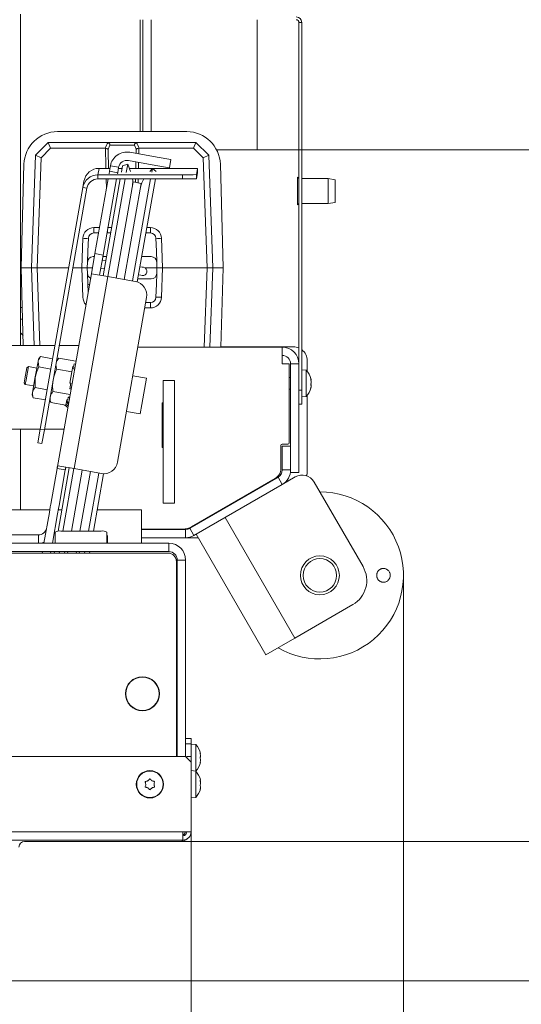
# Model space of a CAD drawing. Extents: x -4803 to -1757, y 1939 to 4413.
# Drawn here: x -3517 to -3337, y 2233 to 2586 of the extents above; entities that cross this region are included whole.
import ezdxf

# ---------------------------------------------------------------- set-up
doc = ezdxf.new("R2010")
doc.units = 0
doc.header["$LTSCALE"] = 5
doc.layers.add('SLD-0', color=7, linetype='Continuous')
doc.styles.add('STANDARD-BrunnerGroßer Text', font='arial.ttf')
doc.dimstyles.new('STANDARD-Brunner-IIGroßer Text', dxfattribs={"dimscale": 5, "dimtxt": 8, "dimasz": 5, "dimexe": 3.175, "dimexo": 0, "dimgap": 0.762, "dimtad": 1, "dimdec": 0, "dimrnd": 1e-08, "dimtxsty": 'STANDARD-BrunnerGroßer Text', "dimblk": 'Filled-1', "dimcen": 0.09, "dimdle": 10, "dimclrd": 7, "dimclre": 7, "dimclrt": 7, "dimadec": 1, "dimazin": 2, "dimtfac": 0.666667, "dimtdec": 0, "dimtmove": 0, "dimatfit": 3, "dimldrblk": 'Filled-1', "dimfxl": 1, "dimtolj": 1, "dimlwd": 15, "dimlwe": 15, "dimarcsym": 0})

# ---------------------------------------------------------------- blocks, each defined once
blk = doc.blocks.new('Filled-1')
at = {"color": 0}
for p, q in [((0, 0), (-1, 0.167)), ((-1, 0.167), (-1, -0.167)), ((-1, 0), (0, 0)), ((-1, -0.167), (0, 0))]:
    blk.add_line(p, q, dxfattribs=at)
at = {"color": 0, "flags": 128}
blk.add_lwpolyline([(-1, -0.167), (0, 0), (-1, 0.167), (-1, -0.167)], dxfattribs=at)
at = {"color": 0}
blk.add_solid([(-1, -0.167), (0, 0), (-1, 0.167), (-1, -0.167)], dxfattribs=at)
blk = doc.blocks.new('*D59')
at = {"layer": 'Defpoints', "color": 0}
for p in [(-3379.47, 2386.55), (-4518.11, 2375.37), (-3379.47, 1954.56)]:
    blk.add_point(p, dxfattribs=at)
at = {"layer": 'SLD-0', "color": 7, "lineweight": 15}
for p, q in [((-3379.47, 2386.55), (-3379.47, 1938.68)), ((-4518.11, 2375.37), (-4518.11, 1938.68)), ((-4493.11, 1954.56), (-3404.47, 1954.56))]:
    blk.add_line(p, q, dxfattribs=at)
at = {"layer": 'SLD-0', "color": 7, "lineweight": 15, "xscale": 25, "yscale": 25, "zscale": 25, "rotation": 180}
blk.add_blockref('Filled-1', (-4518.11, 1954.56), dxfattribs=at)
at = {"layer": 'SLD-0', "color": 7, "lineweight": 15, "xscale": 25, "yscale": 25, "zscale": 25}
blk.add_blockref('Filled-1', (-3379.47, 1954.56), dxfattribs=at)
at = {"layer": 'SLD-0', "color": 7, "lineweight": 5, "insert": (-3956.51, 1999.24), "char_height": 40, "attachment_point": 2, "style": 'STANDARD-BrunnerGroßer Text'}
blk.add_mtext('\\A1;1139', dxfattribs=at)
blk = doc.blocks.new('*D61')
at = {"layer": 'Defpoints', "color": 0}
for p in [(-4461.27, 2294.56), (-3455.67, 2294.56), (-3455.67, 2039.28)]:
    blk.add_point(p, dxfattribs=at)
at = {"layer": 'SLD-0', "color": 7, "lineweight": 15}
for p, q in [((-4461.27, 2294.56), (-4461.27, 2023.41)), ((-3455.67, 2294.56), (-3455.67, 2023.41)), ((-4436.27, 2039.28), (-3480.67, 2039.28))]:
    blk.add_line(p, q, dxfattribs=at)
at = {"layer": 'SLD-0', "color": 7, "lineweight": 15, "xscale": 25, "yscale": 25, "zscale": 25, "rotation": 180}
blk.add_blockref('Filled-1', (-4461.27, 2039.28), dxfattribs=at)
at = {"layer": 'SLD-0', "color": 7, "lineweight": 15, "xscale": 25, "yscale": 25, "zscale": 25}
blk.add_blockref('Filled-1', (-3455.67, 2039.28), dxfattribs=at)
at = {"layer": 'SLD-0', "color": 7, "lineweight": 5, "insert": (-3962.53, 2083.94), "char_height": 40, "attachment_point": 2, "style": 'STANDARD-BrunnerGroßer Text'}
blk.add_mtext('\\A1;1006', dxfattribs=at)
blk = doc.blocks.new('*D62')
at = {"layer": 'Defpoints', "color": 0}
for p in [(-3431.97, 2663.31), (-3431.97, 2539.31), (-3275.53, 2539.31)]:
    blk.add_point(p, dxfattribs=at)
at = {"layer": 'SLD-0', "color": 7, "lineweight": 15}
for p, q in [((-3431.97, 2663.31), (-3259.66, 2663.31)), ((-3275.53, 2638.31), (-3275.53, 2564.31)), ((-3431.97, 2539.31), (-3259.66, 2539.31)), ((-3275.53, 2539.31), (-3275.53, 2374.96))]:
    blk.add_line(p, q, dxfattribs=at)
at = {"layer": 'SLD-0', "color": 7, "lineweight": 15, "xscale": 25, "yscale": 25, "zscale": 25}
for p, rotation in [((-3275.53, 2663.31), 90), ((-3275.53, 2539.31), 270)]:
    blk.add_blockref('Filled-1', p, dxfattribs=dict(at, rotation=rotation))
at = {"layer": 'SLD-0', "color": 5, "lineweight": 5, "insert": (-3322.42, 2444.63), "char_height": 40, "attachment_point": 2, "rotation": 90, "style": 'STANDARD-BrunnerGroßer Text'}
blk.add_mtext('\\A1;%%c124', dxfattribs=at)
blk = doc.blocks.new('*D63')
at = {"layer": 'Defpoints', "color": 0}
for p in [(-3431.97, 2589.2), (-3459.67, 2291.06), (-3190.94, 2291.06)]:
    blk.add_point(p, dxfattribs=at)
at = {"layer": 'SLD-0', "color": 7, "lineweight": 15}
for p, q in [((-3431.97, 2589.2), (-3175.06, 2589.2)), ((-3190.94, 2564.2), (-3190.94, 2316.06)), ((-3459.67, 2291.06), (-3175.06, 2291.06))]:
    blk.add_line(p, q, dxfattribs=at)
at = {"layer": 'SLD-0', "color": 7, "lineweight": 15, "xscale": 25, "yscale": 25, "zscale": 25}
for p, rotation in [((-3190.94, 2589.2), 90), ((-3190.94, 2291.06), 270)]:
    blk.add_blockref('Filled-1', p, dxfattribs=dict(at, rotation=rotation))
at = {"layer": 'SLD-0', "color": 5, "lineweight": 5, "insert": (-3235.6, 2460.51), "char_height": 40, "attachment_point": 2, "rotation": 90, "style": 'STANDARD-BrunnerGroßer Text'}
blk.add_mtext('\\A1;298', dxfattribs=at)
blk = doc.blocks.new('*D71')
at = {"color": 7, "lineweight": 15}
for p, q in [((-3438.92, 2783.56), (-3087.65, 2783.56)), ((-3103.53, 2266.06), (-3103.53, 2758.56)), ((-3520.47, 2241.06), (-3087.65, 2241.06))]:
    blk.add_line(p, q, dxfattribs=at)
at = {"layer": 'Defpoints', "color": 0}
for p in [(-3438.92, 2783.56), (-3103.53, 2783.56), (-3520.47, 2241.06)]:
    blk.add_point(p, dxfattribs=at)
at = {"color": 7, "lineweight": 15, "xscale": 25, "yscale": 25, "zscale": 25}
for p, rotation in [((-3103.53, 2783.56), 90), ((-3103.53, 2241.06), 270)]:
    blk.add_blockref('Filled-1', p, dxfattribs=dict(at, rotation=rotation))
at = {"color": 7, "lineweight": 5, "insert": (-3127.77, 2512.31), "char_height": 40, "attachment_point": 5, "rotation": 90, "style": 'STANDARD-BrunnerGroßer Text'}
blk.add_mtext('\\A1;543', dxfattribs=at)

msp = doc.modelspace()

# ---------------------------------------------------------------- linework, layer by layer
at = {"color": 7, "linetype": 'Continuous', "lineweight": 5}
for p, q in [((-3516.97, 2587.96), (-3516.97, 2469.06)), ((-3473.97, 2545.78), (-3473.97, 2585.96)), ((-3472.97, 2585.96), (-3472.97, 2545.78)), ((-3469.97, 2585.96), (-3469.97, 2545.78)), ((-3415.97, 2584.96), (-3416.97, 2584.96)), ((-3416.97, 2584.96), (-3416.97, 2452.96)), ((-3415.97, 2584.96), (-3415.97, 2452.96)), ((-3457.24, 2545.78), (-3503.64, 2545.78)), ((-3511.53, 2537.34), (-3506.94, 2541.93)), ((-3506.11, 2539.86), (-3506.94, 2541.93)), ((-3506.94, 2541.93), (-3506.94, 2541.93)), ((-3506.94, 2541.93), (-3485.92, 2541.93)), ((-3485.92, 2541.93), (-3474.96, 2541.93)), ((-3484.83, 2540.97), (-3485.51, 2539.46)), ((-3476.05, 2540.97), (-3484.83, 2540.97)), ((-3475.37, 2539.46), (-3476.05, 2540.97)), ((-3474.96, 2541.93), (-3453.94, 2541.93)), ((-3454.77, 2539.86), (-3453.94, 2541.93)), ((-3453.94, 2541.93), (-3453.94, 2541.93)), ((-3453.94, 2541.93), (-3449.35, 2537.34)), ((-3512.94, 2496.93), (-3511.53, 2537.34)), ((-3511.53, 2537.34), (-3511.53, 2537.34)), ((-3511.53, 2537.34), (-3509.56, 2536.41)), ((-3506.11, 2539.86), (-3509.56, 2536.41)), ((-3486.53, 2539.86), (-3506.11, 2539.86)), ((-3486.44, 2539.85), (-3486.53, 2539.86)), ((-3467.85, 2536.65), (-3477.7, 2538.38)), ((-3474.35, 2539.86), (-3474.44, 2539.85)), ((-3454.77, 2539.86), (-3474.35, 2539.86)), ((-3451.32, 2536.41), (-3454.77, 2539.86)), ((-3451.32, 2536.41), (-3449.35, 2537.34)), ((-3449.35, 2537.34), (-3449.35, 2537.34)), ((-3449.35, 2537.34), (-3447.94, 2496.93)), ((-3446.56, 2539.31), (-3431.97, 2539.31)), ((-3515.69, 2534.06), (-3516.69, 2496.93)), ((-3509.56, 2536.41), (-3510.94, 2496.93)), ((-3484.65, 2533.52), (-3485, 2531.55)), ((-3481.7, 2533), (-3484.65, 2533.52)), ((-3478.45, 2534.15), (-3480.33, 2533.47)), ((-3478.98, 2531.16), (-3478.45, 2534.15)), ((-3477.48, 2531.47), (-3478.45, 2534.15)), ((-3468.37, 2533.69), (-3478.22, 2535.43)), ((-3463.45, 2532.83), (-3468.37, 2533.69)), ((-3467.85, 2536.65), (-3462.93, 2535.78)), ((-3462.93, 2535.78), (-3463.45, 2532.83)), ((-3449.94, 2496.93), (-3451.32, 2536.41)), ((-3444.19, 2496.93), (-3445.19, 2534.06)), ((-3489.13, 2530.31), (-3488.73, 2532.6)), ((-3489.13, 2530.31), (-3458.75, 2530.31)), ((-3489.13, 2528.81), (-3489.13, 2530.31)), ((-3484.81, 2532.6), (-3488.73, 2532.6)), ((-3485, 2531.55), (-3485.15, 2530.66)), ((-3485, 2531.55), (-3482.04, 2531.03)), ((-3482.04, 2531.03), (-3482.1, 2530.7)), ((-3481.7, 2533), (-3482.04, 2531.03)), ((-3480.48, 2532.6), (-3481.77, 2532.6)), ((-3480.73, 2531.2), (-3480.33, 2533.47)), ((-3458.34, 2532.6), (-3477.89, 2532.6)), ((-3469.58, 2532.59), (-3470.51, 2531.47)), ((-3469.58, 2532.59), (-3469.81, 2531.26)), ((-3468.25, 2531.47), (-3469.58, 2532.59)), ((-3458.75, 2528.81), (-3458.75, 2530.31)), ((-3453.73, 2530.38), (-3453.35, 2532.53)), ((-3453.73, 2528.88), (-3453.35, 2531.03)), ((-3453.73, 2530.38), (-3453.73, 2528.88)), ((-3453.35, 2531.03), (-3453.35, 2532.53)), ((-3494.55, 2525.77), (-3494.14, 2528.06)), ((-3485.48, 2528.81), (-3490.21, 2502)), ((-3489.13, 2528.81), (-3458.75, 2528.81)), ((-3487.28, 2494.07), (-3481.15, 2528.81)), ((-3482.43, 2528.81), (-3487.25, 2501.48)), ((-3485.57, 2493.77), (-3479.39, 2528.81)), ((-3482.61, 2493.25), (-3476.53, 2527.72)), ((-3479.66, 2492.73), (-3473.58, 2527.2)), ((-3470.24, 2528.81), (-3476.7, 2492.21)), ((-3473.58, 2527.2), (-3476.53, 2527.72)), ((-3468.48, 2528.81), (-3475, 2491.85)), ((-3416.97, 2528.96), (-3417.47, 2529.46)), ((-3417.47, 2519.84), (-3417.47, 2529.46)), ((-3406.47, 2528.96), (-3415.97, 2528.96)), ((-3403.97, 2528.52), (-3406.47, 2528.96)), ((-3406.47, 2519.96), (-3406.47, 2528.96)), ((-3403.97, 2528.52), (-3403.97, 2520.4)), ((-3509.85, 2439), (-3494.55, 2525.77)), ((-3508.37, 2438.74), (-3493.07, 2525.51)), ((-3493.07, 2525.51), (-3494.55, 2525.77)), ((-3417.47, 2519.46), (-3416.97, 2519.96)), ((-3417.47, 2519.46), (-3417.47, 2519.84)), ((-3415.97, 2519.96), (-3406.47, 2519.96)), ((-3406.47, 2519.96), (-3403.97, 2520.4)), ((-3490.57, 2509.43), (-3490.57, 2511.36)), ((-3490.57, 2509.43), (-3488.9, 2509.43)), ((-3485.85, 2509.43), (-3484.57, 2509.43)), ((-3471.9, 2509.43), (-3470.31, 2509.43)), ((-3470.31, 2511.36), (-3470.31, 2509.43)), ((-3494.94, 2496.93), (-3494.57, 2507.5)), ((-3492.73, 2502.86), (-3492.57, 2507.5)), ((-3468.31, 2507.5), (-3468.15, 2502.86)), ((-3466.31, 2507.5), (-3465.94, 2496.93)), ((-3492.73, 2502.86), (-3492.87, 2499)), ((-3490.21, 2502), (-3491.47, 2494.81)), ((-3490.21, 2502), (-3487.25, 2501.48)), ((-3468.01, 2499), (-3468.15, 2502.86)), ((-3492.94, 2496.93), (-3492.87, 2499)), ((-3490.87, 2500.93), (-3490.4, 2500.93)), ((-3487.25, 2501.48), (-3488.52, 2494.29)), ((-3487.37, 2499.68), (-3487.57, 2499.71)), ((-3486.32, 2499.49), (-3487.37, 2499.68)), ((-3487.35, 2500.93), (-3486.07, 2500.93)), ((-3473.4, 2500.93), (-3470.01, 2500.93)), ((-3468.01, 2499), (-3467.94, 2496.93)), ((-3516.69, 2496.93), (-3515.94, 2469.06)), ((-3516.69, 2496.93), (-3512.94, 2496.93)), ((-3512.94, 2496.93), (-3510.94, 2496.93)), ((-3511.97, 2469.06), (-3512.94, 2496.93)), ((-3499.63, 2496.93), (-3510.94, 2496.93)), ((-3510.94, 2496.93), (-3509.96, 2469.06)), ((-3503.8, 2424.89), (-3491.47, 2494.81)), ((-3494.94, 2496.93), (-3498.11, 2496.93)), ((-3494.57, 2486.36), (-3494.94, 2496.93)), ((-3494.94, 2496.93), (-3492.94, 2496.93)), ((-3491.1, 2496.93), (-3492.94, 2496.93)), ((-3492.87, 2494.86), (-3492.94, 2496.93)), ((-3492.87, 2494.86), (-3492.73, 2491)), ((-3491.47, 2494.81), (-3485.57, 2493.77)), ((-3488.09, 2496.76), (-3487.89, 2496.72)), ((-3487.89, 2496.72), (-3486.84, 2496.54)), ((-3473.24, 2497.18), (-3474.04, 2497.32)), ((-3472.79, 2497.11), (-3473.24, 2497.18)), ((-3467.94, 2496.93), (-3472.31, 2496.93)), ((-3468.15, 2491), (-3468.01, 2494.86)), ((-3467.94, 2496.93), (-3468.01, 2494.86)), ((-3467.94, 2496.93), (-3465.94, 2496.93)), ((-3465.94, 2496.93), (-3466.31, 2486.36)), ((-3449.94, 2496.93), (-3465.94, 2496.93)), ((-3450.94, 2468.46), (-3449.94, 2496.93)), ((-3449.94, 2496.93), (-3447.94, 2496.93)), ((-3447.94, 2496.93), (-3448.93, 2468.46)), ((-3444.19, 2496.93), (-3447.94, 2496.93)), ((-3444.96, 2468.46), (-3444.19, 2496.93)), ((-3485.57, 2493.77), (-3497.72, 2424.84)), ((-3485.57, 2493.77), (-3475.72, 2492.04)), ((-3470.01, 2492.93), (-3474.81, 2492.93)), ((-3474.56, 2494.37), (-3473.76, 2494.23)), ((-3473.76, 2494.23), (-3473.31, 2494.15)), ((-3492.64, 2488.23), (-3492.73, 2491)), ((-3468.15, 2491), (-3468.31, 2486.36)), ((-3471.66, 2486.24), (-3482.08, 2427.16)), ((-3470.31, 2484.43), (-3471.98, 2484.43)), ((-3470.31, 2484.43), (-3470.31, 2482.5)), ((-3516.3, 2482.66), (-3516.97, 2482.66)), ((-3516.97, 2478.46), (-3516.19, 2478.46)), ((-3516.97, 2473.56), (-3516.03, 2472.62)), ((-3504.55, 2469.06), (-3537.47, 2469.06)), ((-3496.02, 2469.06), (-3503.02, 2469.06)), ((-3474.8, 2468.46), (-3422.97, 2468.46)), ((-3444.96, 2468.56), (-3418.97, 2468.56)), ((-3422.97, 2468.46), (-3422.97, 2462.46)), ((-3510.64, 2463.29), (-3511.62, 2457.75)), ((-3510.49, 2464.15), (-3510.64, 2463.29)), ((-3510.39, 2461.34), (-3510.64, 2463.29)), ((-3509.74, 2465.04), (-3510.49, 2464.15)), ((-3509.74, 2465.04), (-3505.39, 2464.27)), ((-3503.2, 2464.47), (-3504, 2463.51)), ((-3503.2, 2464.47), (-3497.02, 2463.38)), ((-3413.97, 2463.56), (-3413.97, 2459.79)), ((-3515.39, 2457.07), (-3514.69, 2461.07)), ((-3514.94, 2456.75), (-3514.11, 2461.47)), ((-3514.11, 2461.47), (-3514.69, 2461.07)), ((-3511.06, 2460.93), (-3514.11, 2461.47)), ((-3510.39, 2461.34), (-3506.04, 2460.58)), ((-3503.9, 2460.49), (-3498.51, 2459.54)), ((-3498.51, 2459.54), (-3499.21, 2455.56)), ((-3498.16, 2461.53), (-3498.51, 2459.54)), ((-3497.51, 2460.59), (-3498.3, 2460.73)), ((-3498.16, 2461.53), (-3497.86, 2461.48)), ((-3497.69, 2462.47), (-3497.86, 2461.48)), ((-3497.69, 2462.47), (-3497.19, 2462.39)), ((-3420.47, 2462.46), (-3422.97, 2462.46)), ((-3420.47, 2434.16), (-3420.47, 2462.46)), ((-3419.97, 2462.46), (-3416.97, 2462.46)), ((-3419.97, 2462.46), (-3419.97, 2432.9)), ((-3414.34, 2460.22), (-3415.97, 2460.36)), ((-3414.34, 2450.7), (-3414.34, 2460.22)), ((-3515.64, 2455.68), (-3515.39, 2457.07)), ((-3515.23, 2455.1), (-3514.94, 2456.75)), ((-3511.62, 2457.75), (-3512.59, 2452.21)), ((-3511.7, 2453.95), (-3511.62, 2457.75)), ((-3471.69, 2457.31), (-3476.61, 2458.18)), ((-3473.36, 2447.82), (-3471.69, 2457.31)), ((-3465.67, 2412.46), (-3465.67, 2456.46)), ((-3465.67, 2456.46), (-3461.67, 2456.46)), ((-3461.67, 2412.46), (-3461.67, 2456.46)), ((-3419.97, 2457.56), (-3420.47, 2457.56)), ((-3412.74, 2456.88), (-3412.66, 2456.88)), ((-3412.64, 2456.92), (-3412.66, 2457.05)), ((-3412.64, 2456.92), (-3412.64, 2456.92)), ((-3412.64, 2456.48), (-3412.64, 2456.48)), ((-3412.64, 2455.91), (-3412.64, 2455.91)), ((-3515.64, 2455.68), (-3515.23, 2455.1)), ((-3515.23, 2455.1), (-3512.18, 2454.56)), ((-3511.7, 2453.95), (-3507.34, 2453.18)), ((-3505.3, 2452.53), (-3499.12, 2451.44)), ((-3498.91, 2455.51), (-3499.26, 2453.52)), ((-3499.26, 2453.52), (-3498.77, 2453.43)), ((-3499.21, 2455.56), (-3498.91, 2455.51)), ((-3420.47, 2453.36), (-3419.97, 2453.36)), ((-3416.97, 2452.96), (-3415.97, 2452.96)), ((-3416.97, 2447.96), (-3416.97, 2452.96)), ((-3415.97, 2452.96), (-3415.97, 2447.96)), ((-3412.64, 2455.01), (-3412.64, 2455.01)), ((-3412.64, 2454.45), (-3412.64, 2454.45)), ((-3412.64, 2454), (-3412.64, 2454)), ((-3512.59, 2452.21), (-3512.75, 2451.35)), ((-3512.75, 2451.35), (-3512.35, 2450.26)), ((-3512.35, 2450.26), (-3508, 2449.49)), ((-3506.43, 2449.73), (-3506, 2448.55)), ((-3500.26, 2449.59), (-3500.61, 2447.6)), ((-3499.75, 2447.87), (-3500.37, 2448.95)), ((-3500.26, 2449.59), (-3499.97, 2449.54)), ((-3499.79, 2450.53), (-3499.97, 2449.54)), ((-3499.82, 2450.34), (-3499.33, 2450.25)), ((-3499.79, 2450.53), (-3499.3, 2450.45)), ((-3415.97, 2450.56), (-3414.34, 2450.7)), ((-3413.97, 2451.13), (-3413.97, 2423.79)), ((-3506, 2448.55), (-3500.61, 2447.6)), ((-3478.87, 2445.37), (-3473.94, 2444.51)), ((-3473.94, 2444.51), (-3473.36, 2447.82)), ((-3465.67, 2448.46), (-3466.07, 2448.46)), ((-3466.07, 2448.46), (-3466.07, 2432.46)), ((-3466.07, 2448.08), (-3465.67, 2448.08)), ((-3415.97, 2447.96), (-3416.97, 2447.96)), ((-3416.97, 2447.96), (-3416.97, 2423.46)), ((-3537.47, 2439.06), (-3509.84, 2439.06)), ((-3516.97, 2439.06), (-3516.97, 2410.06)), ((-3510.7, 2434.14), (-3509.85, 2439)), ((-3509.85, 2439), (-3508.37, 2438.74)), ((-3508.37, 2438.74), (-3509.23, 2433.88)), ((-3508.31, 2439.06), (-3501.31, 2439.06)), ((-3509.23, 2433.88), (-3510.7, 2434.14)), ((-3466.07, 2432.46), (-3465.67, 2432.46)), ((-3423.47, 2433.16), (-3423.47, 2424.81)), ((-3420.97, 2433.66), (-3422.97, 2433.66)), ((-3422.97, 2424.37), (-3422.97, 2432.9)), ((-3422.97, 2432.9), (-3419.97, 2432.9)), ((-3419.97, 2424.37), (-3419.97, 2432.9)), ((-3503.8, 2424.89), (-3506.06, 2412.09)), ((-3500.85, 2424.37), (-3503.8, 2424.89)), ((-3497.72, 2424.84), (-3503.55, 2425.86)), ((-3503.45, 2402.37), (-3499.43, 2425.14)), ((-3500.85, 2424.37), (-3503.11, 2411.57)), ((-3501.68, 2402.43), (-3497.73, 2424.84)), ((-3498.63, 2402.43), (-3494.77, 2424.32)), ((-3487.87, 2423.1), (-3497.72, 2424.84)), ((-3422.97, 2424.37), (-3419.97, 2424.37)), ((-3419.97, 2424.37), (-3419.97, 2423.46)), ((-3495.58, 2402.43), (-3491.81, 2423.79)), ((-3488.85, 2423.27), (-3492.53, 2402.43)), ((-3487.14, 2423.03), (-3490.77, 2402.43)), ((-3456.18, 2403.46), (-3424.47, 2421.77)), ((-3425.47, 2421.35), (-3455.58, 2403.96)), ((-3422.97, 2419.17), (-3424.47, 2421.77)), ((-3422.97, 2419.17), (-3418.31, 2421.86)), ((-3419.97, 2423.46), (-3416.97, 2423.46)), ((-3454.68, 2400.86), (-3422.97, 2419.17)), ((-3411.48, 2420.03), (-3393.98, 2389.72)), ((-3434.9, 2415.91), (-3434.83, 2415.79)), ((-4410.53, 2410.06), (-3506.42, 2410.06)), ((-3506.58, 2409.14), (-3506.24, 2411.11)), ((-3506.24, 2411.11), (-3506.06, 2412.09)), ((-3503.28, 2410.58), (-3503.63, 2408.62)), ((-3503.37, 2410.06), (-3502.09, 2410.06)), ((-3503.11, 2411.57), (-3503.28, 2410.58)), ((-3489.42, 2410.06), (-3473.47, 2410.06)), ((-3473.47, 2404.06), (-3473.47, 2410.06)), ((-3465.67, 2412.46), (-3461.67, 2412.46)), ((-3506.58, 2409.14), (-3508.54, 2398.06)), ((-3503.63, 2408.62), (-3505.49, 2398.06)), ((-3443.42, 2407.36), (-3418.42, 2364.06)), ((-3473.47, 2398.06), (-3473.47, 2404.06)), ((-3458.58, 2403.16), (-3473.47, 2403.16)), ((-3473.47, 2403.06), (-3457.68, 2403.06)), ((-3457.68, 2400.06), (-3457.68, 2403.06)), ((-3456.18, 2403.46), (-3454.68, 2400.86)), ((-3453.02, 2405.29), (-3453.09, 2405.41)), ((-3535.21, 2401.06), (-3510.52, 2401.06)), ((-3510.52, 2401.06), (-3510.52, 2398.06)), ((-3504.47, 2398.13), (-3504.47, 2402.01)), ((-3502.47, 2402.43), (-3487.97, 2402.43)), ((-3485.97, 2402.01), (-3485.97, 2398.13)), ((-3485.67, 2398.06), (-3485.67, 2400.79)), ((-3473.47, 2400.06), (-3457.68, 2400.06)), ((-3453.06, 2400.06), (-3457.68, 2400.06)), ((-3453.82, 2401.36), (-3428.82, 2358.06)), ((-3463.67, 2398.06), (-3527.47, 2398.06)), ((-3485.97, 2398.13), (-3504.47, 2398.13)), ((-3504.47, 2398.13), (-3504.47, 2398.06)), ((-3485.97, 2398.06), (-3485.97, 2398.13)), ((-3463.67, 2398.06), (-3463.67, 2395.06)), ((-3463.67, 2395.06), (-3527.47, 2395.06)), ((-3527.37, 2394.56), (-3463.97, 2394.56)), ((-3509.15, 2394.56), (-3509.06, 2395.06)), ((-3506.02, 2395.06), (-3506.11, 2394.56)), ((-3504.82, 2394.56), (-3504.74, 2395.06)), ((-3503.07, 2394.56), (-3502.98, 2395.06)), ((-3500.01, 2394.56), (-3499.93, 2395.06)), ((-3496.97, 2394.56), (-3496.88, 2395.06)), ((-3493.83, 2395.06), (-3493.91, 2394.56)), ((-3492.07, 2395.06), (-3492.16, 2394.56)), ((-3460.97, 2391.56), (-3460.97, 2321.56)), ((-3460.67, 2321.56), (-3460.67, 2392.06)), ((-3457.67, 2392.06), (-3460.67, 2392.06)), ((-3457.67, 2321.56), (-3457.67, 2392.06)), ((-3418.42, 2364.06), (-3397.64, 2376.06)), ((-3428.82, 2358.06), (-3418.42, 2364.06)), ((-3479.17, 2345.16), (-3479.17, 2344.06)), ((-3467.17, 2344.06), (-3467.17, 2345.16)), ((-3467.17, 2342.96), (-3467.17, 2344.06)), ((-3478.05, 2340.56), (-3478.17, 2340.56)), ((-3478.05, 2340.56), (-3478.17, 2340.56)), ((-3468.67, 2340.09), (-3468.67, 2339.94)), ((-3468.03, 2340.78), (-3468.09, 2340.87)), ((-3468.03, 2340.78), (-3468.09, 2340.87)), ((-3467.55, 2341.96), (-3467.45, 2341.96)), ((-3457.67, 2328.06), (-3455.67, 2328.06)), ((-3455.67, 2326.06), (-3457.67, 2326.06)), ((-3455.67, 2328.06), (-3455.67, 2326.06)), ((-3455.67, 2326.06), (-3455.67, 2321.56)), ((-3454.04, 2325.82), (-3455.67, 2325.96)), ((-3454.04, 2321.23), (-3454.04, 2325.82)), ((-4459.27, 2321.56), (-3457.67, 2321.56)), ((-3460.67, 2323.16), (-3460.97, 2323.16)), ((-3457.67, 2321.56), (-3455.67, 2319.56)), ((-3455.67, 2321.56), (-3457.17, 2321.56)), ((-3457.17, 2321.56), (-3457.17, 2321.06)), ((-3455.67, 2319.56), (-3455.67, 2321.56)), ((-3452.34, 2322.56), (-3452.34, 2322.56)), ((-3452.34, 2321.86), (-3452.34, 2321.86)), ((-3455.67, 2294.56), (-3455.67, 2319.56)), ((-3454.04, 2316.32), (-3454.04, 2321.23)), ((-3452.34, 2319.56), (-3452.43, 2319.56)), ((-3452.34, 2320.36), (-3452.34, 2320.36)), ((-3452.34, 2319.56), (-3452.34, 2319.56)), ((-3454.04, 2316.32), (-3455.67, 2316.46)), ((-3454.04, 2306.8), (-3454.04, 2316.32)), ((-3471.97, 2311.56), (-3471.97, 2311.56)), ((-3471.23, 2312.86), (-3471.23, 2312.86)), ((-3469.73, 2312.86), (-3469.73, 2312.86)), ((-3468.97, 2311.56), (-3468.97, 2311.56)), ((-3452.44, 2313.02), (-3452.35, 2313.02)), ((-3452.34, 2313.04), (-3452.35, 2313.12)), ((-3452.34, 2313.04), (-3452.34, 2313.04)), ((-3452.34, 2312.51), (-3452.34, 2312.51)), ((-3452.34, 2312.1), (-3452.34, 2312.1)), ((-3452.34, 2311.03), (-3452.34, 2311.03)), ((-3471.22, 2310.26), (-3471.22, 2310.26)), ((-3469.72, 2310.26), (-3469.72, 2310.26)), ((-3452.34, 2310.61), (-3452.34, 2310.61)), ((-3452.34, 2310.08), (-3452.34, 2310.08)), ((-3455.67, 2306.66), (-3454.04, 2306.8)), ((-4458.27, 2294.56), (-3458.67, 2294.56)), ((-3455.67, 2294.56), (-3458.67, 2294.56)), ((-3458.67, 2291.56), (-3458.67, 2294.56)), ((-3458.67, 2291.56), (-4458.27, 2291.56)), ((-3459.67, 2291.06), (-3515.47, 2291.06))]:
    msp.add_line(p, q, dxfattribs=at)
at = {"color": 5, "linetype": 'Continuous', "lineweight": 5}
for p, q in [((-3431.97, 2585.96), (-3431.97, 2570.62)), ((-3431.97, 2570.62), (-3431.97, 2570.45)), ((-3431.97, 2570.45), (-3431.97, 2539.31))]:
    msp.add_line(p, q, dxfattribs=at)
at = {"color": 8, "linetype": 'Continuous', "lineweight": 5}
for p, q in [((-3475.41, 2537.98), (-3475.37, 2539.46)), ((-3474.44, 2539.85), (-3474.49, 2537.82)), ((-3475.55, 2532.6), (-3475.49, 2534.95)), ((-3474.56, 2534.78), (-3474.62, 2532.6)), ((-3486.09, 2525.35), (-3486.17, 2528.81)), ((-3475.68, 2527.57), (-3475.64, 2528.81)), ((-3474.71, 2528.81), (-3474.74, 2527.4)), ((-3490.57, 2511.36), (-3488.56, 2511.36)), ((-3485.73, 2509.43), (-3485.73, 2510.1)), ((-3484.77, 2511.36), (-3484.23, 2511.36)), ((-3471.56, 2511.36), (-3470.31, 2511.36)), ((-3487.37, 2499.68), (-3487.57, 2499.7)), ((-3488.08, 2496.77), (-3487.89, 2496.72)), ((-3470.31, 2482.5), (-3472.32, 2482.5)), ((-3474.79, 2468.51), (-3474.79, 2468.46)), ((-3412.73, 2456.93), (-3412.72, 2456.93)), ((-3412.74, 2453.66), (-3412.72, 2453.66)), ((-3501.1, 2394.56), (-3501.01, 2395.06)), ((-3495.79, 2395.06), (-3495.88, 2394.56)), ((-3469.57, 2339.26), (-3469.57, 2339.14)), ((-3468.97, 2339.64), (-3468.97, 2339.78)), ((-3452.44, 2322.76), (-3452.42, 2322.76)), ((-3452.44, 2319.41), (-3452.42, 2319.41)), ((-3452.44, 2313.09), (-3452.42, 2313.09)), ((-3452.44, 2309.78), (-3452.42, 2309.78))]:
    msp.add_line(p, q, dxfattribs=at)
at = {"color": 7, "linetype": 'Continuous', "lineweight": 5, "flags": 128}
for points in [[(-3498.27, 2460.9), (-3497.89, 2461.03), (-3497.41, 2461.17)], [(-3500.34, 2449.14), (-3500.04, 2448.81), (-3499.65, 2448.45)], [(-3499.94, 2446.79), (-3500.38, 2447.11), (-3501.02, 2447.67)], [(-3500.56, 2447.92), (-3500.07, 2447.51), (-3499.85, 2447.34)], [(-3510.52, 2398.06), (-3509.48, 2398.15), (-3508.47, 2398.42)]]:
    msp.add_lwpolyline(points, dxfattribs=at)
at = {"color": 7, "linetype": 'Continuous', "lineweight": 5}
for centre, radius in [((-3409.47, 2386.55), 7), ((-3409.47, 2386.55), 6), ((-3473.17, 2344.06), 6.1), ((-3473.17, 2344.06), 6), ((-3470.47, 2311.56), 4.9), ((-3470.47, 2311.56), 4.76)]:
    msp.add_circle(centre, radius, dxfattribs=at)
for centre, radius, start, end in [((-3417.97, 2584.96), 2, 0, 90), ((-3417.97, 2584.96), 1, 0, 90), ((-3503.64, 2533.73), 12.05, 90, 178.4482), ((-3457.24, 2533.73), 12.05, 1.5518, 90), ((-3478.74, 2532.48), 6, 80, 170), ((-3478.74, 2532.48), 3, 80, 170), ((-3489.13, 2524.81), 5.5, 89.9964, 169.9977), ((-3488.73, 2527.1), 5.5, 89.9964, 169.9977), ((-3457.5, 2618.52), 88.22, 269.1887, 272.445), ((-3457.09, 2446.02), 86.59, 87.5266, 90.8273), ((-3489.13, 2524.81), 4, 89.9964, 169.9977), ((-3484.65, 2527.78), 8, 350, 7.4203), ((-3465.94, 2524.48), 8, 147.2106, 170), ((-3457.5, 2617.02), 88.22, 269.1887, 272.445), ((-3490.57, 2507.36), 4, 90, 178), ((-3490.57, 2507.43), 2, 90, 178), ((-3470.31, 2507.36), 4, 2, 90), ((-3470.31, 2507.43), 2, 2, 90), ((-3493.57, 2521.84), 14.37, 266.0129, 273.9871), ((-3467.31, 2521.84), 14.37, 266.0129, 273.9871), ((-3490.87, 2498.93), 2, 90, 178), ((-3470.01, 2498.93), 2, 2, 90), ((-3490.87, 2494.93), 2, 182, 243.2379), ((-3473.05, 2495.63), 1.5, 260, 80), ((-3470.01, 2494.93), 2, 270, 358), ((-3476.59, 2487.11), 5, 350, 80), ((-3470.31, 2486.43), 2, 270, 358), ((-3470.31, 2486.5), 4, 270, 358), ((-3467.31, 2472.02), 14.37, 86.0129, 93.9871), ((-3422.97, 2462.46), 6, 0, 90), ((-3418.97, 2463.56), 5, 66.4218, 90), ((-3418.97, 2463.56), 5, 0, 53.1301), ((-3422.97, 2462.46), 3, 0, 90), ((-3419.47, 2455.46), 7, 13.1499, 42.8093), ((-3419.47, 2455.46), 7, 12.3321, 12.6324), ((-3419.47, 2455.46), 7, 317.1907, 346.8197), ((-3419.47, 2455.46), 7, 347.3424, 347.6423), ((-3422.97, 2433.16), 0.5, 90, 180), ((-3420.97, 2434.16), 0.5, 270, 0), ((-3487.01, 2428.02), 5, 260, 350), ((-3427.47, 2424.81), 4, 300, 0), ((-3425.97, 2424.37), 3, 300, 0), ((-3425.97, 2424.37), 6, 300, 0), ((-3415.81, 2417.53), 5, 30, 120), ((-3416.97, 2423.79), 3, 330.6007, 0), ((-3409.47, 2386.55), 30, 240, 90), ((-3510.52, 2404.06), 3, 270, 350), ((-3458.58, 2409.16), 6, 270, 300), ((-3457.68, 2406.06), 3, 270, 300), ((-3502.95, 2399.71), 2.76, 80.0132, 123.477), ((-3487.5, 2399.71), 2.76, 56.523, 99.9868), ((-3486.07, 2400.58), 0.445, 27.871, 77.8838), ((-3457.68, 2406.06), 6, 270, 300), ((-3463.67, 2392.06), 6, 0, 90), ((-3463.97, 2391.56), 3, 0, 90), ((-3463.67, 2392.06), 3, 0, 90), ((-3402.64, 2384.72), 10, 300, 30), ((-3462.17, 2355.24), 1.5, 323.1301, 0), ((-3462.17, 2332.88), 1.5, 0, 36.8699), ((-3459.17, 2321.06), 7, 12.4099, 42.8093), ((-3459.17, 2321.06), 7, 317.1907, 347.5663), ((-3459.17, 2321.06), 7, 347.5183, 347.6332), ((-3459.17, 2311.56), 7, 12.8694, 42.8093), ((-3459.17, 2311.56), 7, 317.1907, 347.1035), ((-3458.67, 2294.56), 3, 270, 0), ((-3458.67, 2294.56), 1.5, 270, 0), ((-3459.67, 2295.06), 2, 300, 345.5225), ((-3515.47, 2289.06), 2, 90, 180), ((-3459.67, 2295.06), 4, 270, 310.7112)]:
    msp.add_arc(centre, radius, start, end, dxfattribs=at)
at = {"color": 8, "linetype": 'Continuous', "lineweight": 5}
for centre, radius, start, end in [((-3492.32, 2493.47), 2.5, 260.48, 273.8265), ((-3490.57, 2486.5), 4, 182, 224.3205)]:
    msp.add_arc(centre, radius, start, end, dxfattribs=at)
at = {"color": 7, "linetype": 'Continuous', "lineweight": 5}
for start_param, end_param in [(0.903981, 1.256146), (5.027039, 5.379204)]:
    msp.add_ellipse((-3480.44, 2537.88), major_axis=(0, 6.41), ratio=0.99939, start_param=start_param, end_param=end_param, dxfattribs=at)
for points, knots in [([(-3485.47, 2541.84), (-3485.54, 2541.87), (-3485.68, 2541.92), (-3485.84, 2541.93), (-3485.92, 2541.93)], [0, 0, 0, 0, 0.530334, 1, 1, 1, 1]), ([(-3484.83, 2540.97), (-3484.83, 2540.97), (-3484.84, 2541), (-3484.88, 2541.15), (-3484.99, 2541.39), (-3485.2, 2541.67), (-3485.38, 2541.78), (-3485.47, 2541.84)], [0, 0, 0, 0, 0.006751, 0.092686, 0.404683, 0.702065, 1, 1, 1, 1]), ([(-3476.05, 2540.97), (-3476.05, 2540.97), (-3476.04, 2541), (-3476, 2541.15), (-3475.89, 2541.39), (-3475.68, 2541.67), (-3475.5, 2541.78), (-3475.41, 2541.84)], [0, 0, 0, 0, 0.006751, 0.096604, 0.408395, 0.703928, 1, 1, 1, 1]), ([(-3474.96, 2541.93), (-3475.05, 2541.93), (-3475.21, 2541.92), (-3475.35, 2541.86), (-3475.41, 2541.84)], [0, 0, 0, 0, 0.5350086, 1, 1, 1, 1]), ([(-3485.51, 2539.46), (-3485.51, 2539.47), (-3485.53, 2539.49), (-3485.6, 2539.56), (-3485.78, 2539.67), (-3486.08, 2539.79), (-3486.31, 2539.83), (-3486.44, 2539.85)], [0, 0, 0, 0, 0.006101, 0.138726, 0.429584, 0.697277, 1, 1, 1, 1]), ([(-3475.37, 2539.46), (-3475.37, 2539.47), (-3475.35, 2539.49), (-3475.26, 2539.57), (-3475.07, 2539.69), (-3474.78, 2539.8), (-3474.55, 2539.83), (-3474.44, 2539.85)], [0, 0, 0, 0, 0.006099, 0.166893, 0.455265, 0.727322, 1, 1, 1, 1]), ([(-3485.73, 2511.36), (-3485.64, 2511.36), (-3485.43, 2511.35), (-3485.14, 2511.34), (-3484.9, 2511.35), (-3484.81, 2511.36), (-3484.77, 2511.36)], [0, 0, 0, 0, 0.218373, 0.478746, 0.739184, 1, 1, 1, 1]), ([(-3510.64, 2463.29), (-3510.63, 2463.34), (-3510.51, 2463.96), (-3510.11, 2464.52), (-3509.74, 2465.04)], [0, 0, 0, 0, 0.070215, 1, 1, 1, 1]), ([(-3504.16, 2462.59), (-3504.15, 2462.64), (-3504.03, 2463.31), (-3503.6, 2463.91), (-3503.2, 2464.47)], [0, 0, 0, 0, 0.070218, 1, 1, 1, 1]), ([(-3511.62, 2457.75), (-3511.6, 2457.84), (-3511.37, 2459.08), (-3510.87, 2460.25), (-3510.39, 2461.34)], [0, 0, 0, 0, 0.070215, 1, 1, 1, 1]), ([(-3505.22, 2456.62), (-3504.97, 2457.62), (-3504.64, 2458.95), (-3504.05, 2460.18), (-3503.9, 2460.49)], [0, 0, 0, 0, 0.747436, 1, 1, 1, 1]), ([(-3503.9, 2460.49), (-3504.01, 2460.85), (-3504.25, 2461.56), (-3504.19, 2462.24), (-3504.16, 2462.59)], [0, 0, 0, 0, 0.495458, 1, 1, 1, 1]), ([(-3505.3, 2452.53), (-3505.37, 2453.54), (-3505.47, 2454.91), (-3505.27, 2456.26), (-3505.22, 2456.62)], [0, 0, 0, 0, 0.735329, 1, 1, 1, 1]), ([(-3412.72, 2456.7), (-3412.73, 2456.73), (-3412.73, 2456.77), (-3412.74, 2456.84), (-3412.75, 2456.89), (-3412.74, 2456.92), (-3412.73, 2456.94), (-3412.73, 2456.93), (-3412.72, 2456.93)], [0, 0, 0, 0, 0.173551, 0.347889, 0.518434, 0.685848, 0.853527, 1, 1, 1, 1]), ([(-3412.72, 2456.93), (-3412.69, 2456.9), (-3412.64, 2456.86), (-3412.64, 2456.91), (-3412.64, 2456.92)], [0, 0, 0, 0, 0.687947, 1, 1, 1, 1]), ([(-3412.64, 2455.91), (-3412.64, 2456.09), (-3412.65, 2456.36), (-3412.71, 2456.62), (-3412.72, 2456.7)], [0, 0, 0, 0, 0.687831, 1, 1, 1, 1]), ([(-3412.72, 2455.22), (-3412.69, 2455.37), (-3412.64, 2455.58), (-3412.64, 2455.83), (-3412.64, 2455.91)], [0, 0, 0, 0, 0.6879986, 1, 1, 1, 1]), ([(-3412.66, 2456.75), (-3412.65, 2456.72), (-3412.64, 2456.62), (-3412.64, 2456.54), (-3412.64, 2456.48)], [0, 0, 0, 0, 0.256522, 1, 1, 1, 1]), ([(-3512.59, 2452.21), (-3512.45, 2452.66), (-3512.25, 2453.27), (-3511.81, 2453.82), (-3511.7, 2453.95)], [0, 0, 0, 0, 0.747436, 1, 1, 1, 1]), ([(-3506.27, 2450.65), (-3506.26, 2450.7), (-3506.13, 2451.37), (-3505.7, 2451.97), (-3505.3, 2452.53)], [0, 0, 0, 0, 0.070218, 1, 1, 1, 1]), ([(-3412.72, 2454.9), (-3412.73, 2454.91), (-3412.73, 2454.93), (-3412.74, 2454.98), (-3412.75, 2455.05), (-3412.74, 2455.11), (-3412.73, 2455.17), (-3412.73, 2455.21), (-3412.72, 2455.22)], [0, 0, 0, 0, 0.173602, 0.347939, 0.518483, 0.685896, 0.853576, 1, 1, 1, 1]), ([(-3412.72, 2453.66), (-3412.73, 2453.64), (-3412.73, 2453.62), (-3412.74, 2453.61), (-3412.75, 2453.62), (-3412.74, 2453.65), (-3412.73, 2453.7), (-3412.73, 2453.74), (-3412.72, 2453.75)], [0, 0, 0, 0, 0.173655, 0.347991, 0.518533, 0.685946, 0.853626, 1, 1, 1, 1]), ([(-3412.64, 2454.45), (-3412.64, 2454.57), (-3412.65, 2454.76), (-3412.71, 2454.87), (-3412.72, 2454.9)], [0, 0, 0, 0, 0.687868, 1, 1, 1, 1]), ([(-3412.72, 2453.75), (-3412.69, 2453.93), (-3412.64, 2454.18), (-3412.64, 2454.38), (-3412.64, 2454.45)], [0, 0, 0, 0, 0.6879732, 1, 1, 1, 1]), ([(-3412.66, 2453.87), (-3412.67, 2453.85), (-3412.67, 2453.8), (-3412.7, 2453.71), (-3412.72, 2453.66)], [0, 0, 0, 0, 0.444533, 1, 1, 1, 1]), ([(-3412.68, 2455.46), (-3412.67, 2455.39), (-3412.64, 2455.26), (-3412.64, 2455.09), (-3412.64, 2455.01)], [0, 0, 0, 0, 0.510384, 1, 1, 1, 1]), ([(-3412.66, 2454.02), (-3412.66, 2454.03), (-3412.64, 2454.04), (-3412.64, 2454.02), (-3412.64, 2454)], [0, 0, 0, 0, 0.363348, 1, 1, 1, 1]), ([(-3512.35, 2450.26), (-3512.5, 2450.74), (-3512.69, 2451.41), (-3512.62, 2452.04), (-3512.59, 2452.21)], [0, 0, 0, 0, 0.7353284, 1, 1, 1, 1]), ([(-3506, 2448.55), (-3506.12, 2448.91), (-3506.35, 2449.62), (-3506.3, 2450.3), (-3506.27, 2450.65)], [0, 0, 0, 0, 0.495458, 1, 1, 1, 1]), ([(-3503.8, 2424.89), (-3503.78, 2425), (-3503.75, 2425.23), (-3503.69, 2425.52), (-3503.64, 2425.74), (-3503.59, 2425.85), (-3503.56, 2425.86), (-3503.55, 2425.86)], [0, 0, 0, 0, 0.2140405, 0.4280875, 0.6418686, 0.8546218, 1, 1, 1, 1]), ([(-3500.51, 2425.33), (-3500.54, 2425.32), (-3500.61, 2425.32), (-3500.69, 2425.17), (-3500.75, 2424.93), (-3500.8, 2424.65), (-3500.83, 2424.46), (-3500.85, 2424.37)], [0, 0, 0, 0, 0.211293, 0.42291, 0.628647, 0.836578, 1, 1, 1, 1]), ([(-3384.54, 2385.28), (-3384.62, 2385.17), (-3384.77, 2384.93), (-3385.06, 2384.64), (-3385.4, 2384.39), (-3385.77, 2384.21), (-3386.17, 2384.09), (-3386.57, 2384.04), (-3386.99, 2384.07), (-3387.39, 2384.16), (-3387.77, 2384.32), (-3388.12, 2384.55), (-3388.42, 2384.83), (-3388.68, 2385.17), (-3388.88, 2385.54), (-3389.01, 2385.94), (-3389.07, 2386.36), (-3389.07, 2386.78), (-3389, 2387.19), (-3388.87, 2387.59), (-3388.67, 2387.96), (-3388.41, 2388.29), (-3388.1, 2388.57), (-3387.75, 2388.79), (-3387.37, 2388.95), (-3386.97, 2389.04), (-3386.56, 2389.06), (-3386.15, 2389.01), (-3385.75, 2388.89), (-3385.38, 2388.71), (-3385.04, 2388.46), (-3384.76, 2388.16), (-3384.52, 2387.81), (-3384.34, 2387.43), (-3384.23, 2387.02), (-3384.19, 2386.6), (-3384.22, 2386.17), (-3384.3, 2385.81), (-3384.42, 2385.52), (-3384.5, 2385.36), (-3384.54, 2385.28)], [0, 0, 0, 0, 0.026442, 0.053652, 0.080095, 0.107303, 0.133763, 0.160988, 0.187483, 0.214745, 0.241276, 0.268576, 0.295115, 0.322426, 0.348917, 0.376181, 0.402584, 0.429757, 0.4561, 0.483206, 0.509572, 0.536698, 0.563148, 0.590361, 0.616883, 0.644174, 0.670714, 0.698026, 0.724541, 0.751826, 0.778302, 0.805548, 0.831994, 0.859208, 0.885638, 0.912834, 0.939257, 0.966446, 0.983129, 1, 1, 1, 1]), ([(-3452.42, 2322.61), (-3452.43, 2322.63), (-3452.43, 2322.67), (-3452.44, 2322.73), (-3452.45, 2322.77), (-3452.44, 2322.79), (-3452.43, 2322.79), (-3452.43, 2322.77), (-3452.42, 2322.76)], [0, 0, 0, 0, 0.173655, 0.347991, 0.518533, 0.685946, 0.853626, 1, 1, 1, 1]), ([(-3452.42, 2322.76), (-3452.39, 2322.69), (-3452.34, 2322.59), (-3452.34, 2322.57), (-3452.34, 2322.56)], [0, 0, 0, 0, 0.687973, 1, 1, 1, 1]), ([(-3452.34, 2321.86), (-3452.34, 2322.02), (-3452.35, 2322.26), (-3452.41, 2322.53), (-3452.42, 2322.61)], [0, 0, 0, 0, 0.687829, 1, 1, 1, 1]), ([(-3452.42, 2321.29), (-3452.39, 2321.4), (-3452.34, 2321.56), (-3452.34, 2321.79), (-3452.34, 2321.86)], [0, 0, 0, 0, 0.687947, 1, 1, 1, 1]), ([(-3452.42, 2320.96), (-3452.43, 2320.98), (-3452.43, 2321.01), (-3452.44, 2321.07), (-3452.45, 2321.14), (-3452.44, 2321.2), (-3452.43, 2321.26), (-3452.43, 2321.28), (-3452.42, 2321.29)], [0, 0, 0, 0, 0.173551, 0.347889, 0.518434, 0.685848, 0.853527, 1, 1, 1, 1]), ([(-3452.42, 2319.41), (-3452.43, 2319.41), (-3452.43, 2319.39), (-3452.44, 2319.4), (-3452.45, 2319.43), (-3452.44, 2319.47), (-3452.43, 2319.53), (-3452.43, 2319.57), (-3452.42, 2319.59)], [0, 0, 0, 0, 0.173602, 0.347939, 0.518483, 0.685896, 0.853576, 1, 1, 1, 1]), ([(-3452.34, 2320.36), (-3452.34, 2320.52), (-3452.35, 2320.75), (-3452.41, 2320.91), (-3452.42, 2320.96)], [0, 0, 0, 0, 0.687831, 1, 1, 1, 1]), ([(-3452.42, 2319.59), (-3452.39, 2319.77), (-3452.34, 2320.04), (-3452.34, 2320.28), (-3452.34, 2320.36)], [0, 0, 0, 0, 0.687999, 1, 1, 1, 1]), ([(-3452.34, 2319.56), (-3452.34, 2319.55), (-3452.35, 2319.54), (-3452.41, 2319.44), (-3452.42, 2319.41)], [0, 0, 0, 0, 0.687868, 1, 1, 1, 1]), ([(-3472.15, 2312.33), (-3472.16, 2312.36), (-3472.17, 2312.4), (-3472.17, 2312.47), (-3472.14, 2312.53), (-3472.1, 2312.58), (-3472.05, 2312.61), (-3472.01, 2312.62), (-3471.99, 2312.62)], [0, 0, 0, 0, 0.173602, 0.347939, 0.518483, 0.685896, 0.853576, 1, 1, 1, 1]), ([(-3471.97, 2311.56), (-3471.99, 2311.74), (-3472.01, 2312.02), (-3472.12, 2312.26), (-3472.15, 2312.33)], [0, 0, 0, 0, 0.6878685, 1, 1, 1, 1]), ([(-3472.15, 2310.78), (-3472.08, 2310.95), (-3471.99, 2311.2), (-3471.98, 2311.47), (-3471.97, 2311.56)], [0, 0, 0, 0, 0.687973, 1, 1, 1, 1]), ([(-3471.99, 2312.62), (-3471.8, 2312.65), (-3471.54, 2312.69), (-3471.3, 2312.82), (-3471.23, 2312.86)], [0, 0, 0, 0, 0.687999, 1, 1, 1, 1]), ([(-3471.23, 2312.86), (-3471.07, 2312.96), (-3470.85, 2313.12), (-3470.69, 2313.33), (-3470.64, 2313.4)], [0, 0, 0, 0, 0.687831, 1, 1, 1, 1]), ([(-3470.64, 2313.4), (-3470.63, 2313.42), (-3470.6, 2313.45), (-3470.54, 2313.48), (-3470.47, 2313.49), (-3470.41, 2313.48), (-3470.35, 2313.45), (-3470.32, 2313.42), (-3470.31, 2313.4)], [0, 0, 0, 0, 0.173551, 0.347889, 0.518434, 0.685848, 0.853527, 1, 1, 1, 1]), ([(-3470.31, 2313.4), (-3470.2, 2313.26), (-3470.03, 2313.05), (-3469.8, 2312.91), (-3469.73, 2312.86)], [0, 0, 0, 0, 0.6879474, 1, 1, 1, 1]), ([(-3469.73, 2312.86), (-3469.56, 2312.78), (-3469.31, 2312.67), (-3469.05, 2312.64), (-3468.96, 2312.63)], [0, 0, 0, 0, 0.6878291, 1, 1, 1, 1]), ([(-3468.8, 2312.34), (-3468.87, 2312.17), (-3468.96, 2311.92), (-3468.97, 2311.65), (-3468.97, 2311.56)], [0, 0, 0, 0, 0.687973, 1, 1, 1, 1]), ([(-3468.97, 2311.56), (-3468.96, 2311.38), (-3468.94, 2311.11), (-3468.83, 2310.86), (-3468.8, 2310.79)], [0, 0, 0, 0, 0.687868, 1, 1, 1, 1]), ([(-3468.96, 2312.63), (-3468.94, 2312.62), (-3468.9, 2312.62), (-3468.84, 2312.58), (-3468.8, 2312.52), (-3468.78, 2312.46), (-3468.78, 2312.4), (-3468.79, 2312.36), (-3468.8, 2312.34)], [0, 0, 0, 0, 0.173655, 0.347991, 0.518533, 0.685946, 0.853626, 1, 1, 1, 1]), ([(-3452.42, 2312.88), (-3452.43, 2312.91), (-3452.43, 2312.95), (-3452.44, 2313.01), (-3452.45, 2313.06), (-3452.44, 2313.09), (-3452.43, 2313.1), (-3452.43, 2313.1), (-3452.42, 2313.09)], [0, 0, 0, 0, 0.173655, 0.347991, 0.518533, 0.685946, 0.853626, 1, 1, 1, 1]), ([(-3452.42, 2311.11), (-3452.43, 2311.12), (-3452.43, 2311.14), (-3452.44, 2311.2), (-3452.45, 2311.26), (-3452.44, 2311.33), (-3452.43, 2311.39), (-3452.43, 2311.42), (-3452.42, 2311.43)], [0, 0, 0, 0, 0.173551, 0.347889, 0.518434, 0.685848, 0.853527, 1, 1, 1, 1]), ([(-3452.42, 2313.09), (-3452.39, 2313.05), (-3452.34, 2313), (-3452.34, 2313.03), (-3452.34, 2313.04)], [0, 0, 0, 0, 0.687973, 1, 1, 1, 1]), ([(-3452.34, 2312.1), (-3452.34, 2312.28), (-3452.35, 2312.54), (-3452.41, 2312.8), (-3452.42, 2312.88)], [0, 0, 0, 0, 0.687829, 1, 1, 1, 1]), ([(-3452.42, 2311.43), (-3452.39, 2311.57), (-3452.34, 2311.77), (-3452.34, 2312.02), (-3452.34, 2312.1)], [0, 0, 0, 0, 0.6879474, 1, 1, 1, 1]), ([(-3452.34, 2310.61), (-3452.34, 2310.75), (-3452.35, 2310.95), (-3452.41, 2311.07), (-3452.42, 2311.11)], [0, 0, 0, 0, 0.687831, 1, 1, 1, 1]), ([(-3452.37, 2312.86), (-3452.36, 2312.81), (-3452.34, 2312.68), (-3452.34, 2312.57), (-3452.34, 2312.51)], [0, 0, 0, 0, 0.388702, 1, 1, 1, 1]), ([(-3471.98, 2310.49), (-3472, 2310.5), (-3472.05, 2310.51), (-3472.11, 2310.54), (-3472.15, 2310.6), (-3472.17, 2310.66), (-3472.17, 2310.72), (-3472.15, 2310.76), (-3472.15, 2310.78)], [0, 0, 0, 0, 0.173655, 0.347991, 0.518533, 0.685946, 0.853626, 1, 1, 1, 1]), ([(-3471.22, 2310.26), (-3471.39, 2310.34), (-3471.64, 2310.46), (-3471.9, 2310.49), (-3471.98, 2310.49)], [0, 0, 0, 0, 0.687829, 1, 1, 1, 1]), ([(-3470.63, 2309.72), (-3470.75, 2309.86), (-3470.92, 2310.07), (-3471.15, 2310.22), (-3471.22, 2310.26)], [0, 0, 0, 0, 0.687947, 1, 1, 1, 1]), ([(-3470.3, 2309.72), (-3470.32, 2309.7), (-3470.35, 2309.67), (-3470.41, 2309.64), (-3470.48, 2309.63), (-3470.54, 2309.64), (-3470.6, 2309.67), (-3470.62, 2309.71), (-3470.63, 2309.72)], [0, 0, 0, 0, 0.173551, 0.347889, 0.518434, 0.685848, 0.853527, 1, 1, 1, 1]), ([(-3469.72, 2310.26), (-3469.87, 2310.16), (-3470.1, 2310), (-3470.26, 2309.79), (-3470.3, 2309.72)], [0, 0, 0, 0, 0.6878305, 1, 1, 1, 1]), ([(-3468.96, 2310.5), (-3469.14, 2310.47), (-3469.41, 2310.43), (-3469.65, 2310.3), (-3469.72, 2310.26)], [0, 0, 0, 0, 0.687999, 1, 1, 1, 1]), ([(-3468.8, 2310.79), (-3468.79, 2310.77), (-3468.77, 2310.72), (-3468.78, 2310.66), (-3468.8, 2310.59), (-3468.85, 2310.54), (-3468.9, 2310.51), (-3468.94, 2310.5), (-3468.96, 2310.5)], [0, 0, 0, 0, 0.173602, 0.347939, 0.518483, 0.685896, 0.853576, 1, 1, 1, 1]), ([(-3452.42, 2309.78), (-3452.43, 2309.77), (-3452.43, 2309.75), (-3452.44, 2309.74), (-3452.45, 2309.76), (-3452.44, 2309.79), (-3452.43, 2309.84), (-3452.43, 2309.88), (-3452.42, 2309.9)], [0, 0, 0, 0, 0.173602, 0.347939, 0.518483, 0.685896, 0.853576, 1, 1, 1, 1]), ([(-3452.42, 2309.9), (-3452.39, 2310.08), (-3452.34, 2310.33), (-3452.34, 2310.55), (-3452.34, 2310.61)], [0, 0, 0, 0, 0.6879986, 1, 1, 1, 1]), ([(-3452.35, 2310), (-3452.36, 2309.98), (-3452.37, 2309.93), (-3452.41, 2309.83), (-3452.42, 2309.78)], [0, 0, 0, 0, 0.544791, 1, 1, 1, 1]), ([(-3452.35, 2310.1), (-3452.35, 2310.11), (-3452.33, 2310.17), (-3452.34, 2310.22), (-3452.34, 2310.26)], [0, 0, 0, 0, 0.112113, 1, 1, 1, 1])]:
    msp.add_open_spline(points, degree=3, knots=knots, dxfattribs=at)
at = {"color": 8, "linetype": 'Continuous', "lineweight": 5}
for points, knots in [([(-3486.27, 2532.6), (-3486.29, 2533.78), (-3486.35, 2536.2), (-3486.41, 2538.62), (-3486.44, 2539.85)], [0, 0, 0, 0, 0.4882097, 1, 1, 1, 1]), ([(-3485.51, 2539.46), (-3485.48, 2538.36), (-3485.42, 2536.07), (-3485.36, 2533.78), (-3485.33, 2532.6)], [0, 0, 0, 0, 0.4841805, 1, 1, 1, 1])]:
    msp.add_open_spline(points, degree=3, knots=knots, dxfattribs=at)

# ---------------------------------------------------------------- dimensions: what is measured, and where the dimension line sits
at = {"lineweight": 5}
dim = msp.add_linear_dim(base=(-3103.5274, 2783.5643), p1=(-3520.4735, 2241.0607), p2=(-3438.9162, 2783.5643), angle=90, dimstyle='STANDARD-Brunner-IIGroßer Text', dxfattribs=at)
dim.commit()
dim.dimension.update_dxf_attribs({"geometry": '*D71', "text_midpoint": (-3103.5274, 2512.3125), "dimtype": 160})
at = {"layer": 'SLD-0', "color": 5, "lineweight": 5}
dim = msp.add_linear_dim(base=(-3275.53, 2539.31), p1=(-3431.97, 2663.31), p2=(-3431.97, 2539.31), angle=90, text='%%c<>', dimstyle='STANDARD-Brunner-IIGroßer Text', override={"dimclrt": 5}, dxfattribs=at)
dim.commit()
dim.dimension.update_dxf_attribs({"geometry": '*D62', "text_midpoint": (-3275.53, 2444.63), "dimtype": 160})
dim = msp.add_linear_dim(base=(-3190.94, 2291.06), p1=(-3431.97, 2589.2), p2=(-3459.67, 2291.06), angle=90, dimstyle='STANDARD-Brunner-IIGroßer Text', override={"dimclrt": 5}, dxfattribs=at)
dim.commit()
dim.dimension.update_dxf_attribs({"geometry": '*D63', "text_midpoint": (-3190.94, 2460.51), "dimtype": 160})
at = {"layer": 'SLD-0', "lineweight": 5}
for base, p1, p2, picture, middle in [((-3379.47, 1954.56), (-4518.11, 2375.37), (-3379.47, 2386.55), '*D59', (-3956.51, 1954.56)), ((-3455.67, 2039.28), (-4461.27, 2294.56), (-3455.67, 2294.56), '*D61', (-3962.53, 2039.28))]:
    dim = msp.add_linear_dim(base=base, p1=p1, p2=p2, dimstyle='STANDARD-Brunner-IIGroßer Text', dxfattribs=at)
    dim.commit()
    dim.dimension.update_dxf_attribs({"geometry": picture, "text_midpoint": middle, "dimtype": 160})

doc.saveas('drawing.dxf')
